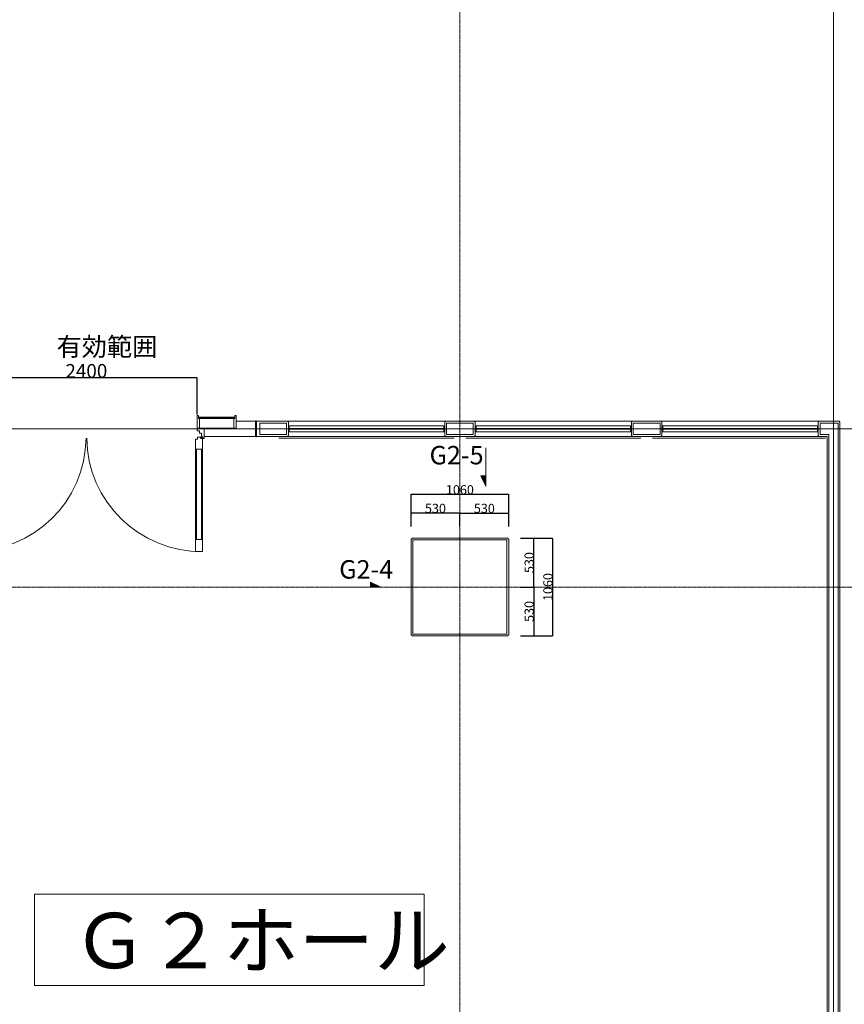
# Model space of a CAD drawing. Units: millimetres. Extents: x 3408 to 158974, y -223429 to 85703.
# Drawn here: x 125021 to 133962, y 28414 to 39086 of the extents above; entities that cross this region are included whole.
import ezdxf

# ---------------------------------------------------------------- set-up
doc = ezdxf.new("R2010")
doc.units = ezdxf.units.MM
doc.header["$LTSCALE"] = 12.7
doc.header["$PDMODE"] = 1
doc.header["$PDSIZE"] = -2
doc.linetypes.add('CENTER', pattern=[1.6, 1, -0.2, 0.2, -0.2])
doc.linetypes.add('HIDDEN2', pattern=[0.0375, 0.025, -0.0125])
doc.layers.get('0').update_dxf_attribs({"lineweight": 25})
doc.layers.get('Defpoints').update_dxf_attribs({"lineweight": 25})
doc.layers.add('01.基準線', color=1, linetype='CENTER', lineweight=5, true_color=0xff0000)
doc.layers.add('02.補助線', color=6, linetype='Continuous', lineweight=5, true_color=0xff00ff)
for name, color, linetype, lineweight in [('03.文字', 7, 'Continuous', 5), ('04.寸法線', 7, 'Continuous', 5), ('05.躯体線（ＲＣ、ＰＣ）', 7, 'Continuous', 13), ('07.モルタル', 7, 'Continuous', 13), ('09-04.内装関係（手動ブラインド）', 7, 'Continuous', 13), ('10.フロントスクリーン廻り', 7, 'Continuous', 13)]:
    doc.layers.add(name, color=color, linetype=linetype, lineweight=lineweight)
doc.styles.get("Standard").update_dxf_attribs({"font": 'txt', "bigfont": 'BIGFONT.SHX'})
doc.styles.add('ＭＳ ゴシック', font='msgothic_0.ttc', dxfattribs={"bigfont": 'ＭＳ ゴシック'})
doc.dimstyles.new('ISO-25', dxfattribs={"dimtxt": 200, "dimasz": 2.499072, "dimexe": 1.25, "dimexo": 0.625, "dimgap": 0.625, "dimtad": 1, "dimdec": 0, "dimdsep": 46, "dimtxsty": 'ＭＳ ゴシック', "dimblk": 'VW_FILLEDARROW', "dimblk1": 'VW_FILLEDARROW', "dimblk2": 'VW_FILLEDARROW', "dimcen": 0, "dimazin": 0, "dimtfac": 1, "dimtdec": 0, "dimtix": 1, "dimtmove": 0, "dimatfit": 0, "dimldrblk": 'VW_FILLEDARROW', "dimfxl": 1, "dimfrac": 2, "dimtolj": 1, "dimarcsym": 0})

# ---------------------------------------------------------------- blocks, each defined once
blk = doc.blocks.new('VW_FILLEDARROW')
at = {"linetype": 'Continuous', "lineweight": 0}
blk.add_hatch(color=0, dxfattribs=at).paths.add_polyline_path([(-1, 0.1), (0, 0), (-1, -0.1)])
at = {"color": 0, "linetype": 'Continuous', "lineweight": 20, "flags": 128}
blk.add_lwpolyline([(-1, 0.1), (0, 0), (-1, -0.1)], close=True, dxfattribs=at)
blk = doc.blocks.new('*D270')
at = {"layer": '04.寸法線', "color": 0, "lineweight": -2}
for p, q in [((124544, 34807), (124544, 35205)), ((126942, 35203), (124547, 35203)), ((126944, 34807), (126944, 35205))]:
    blk.add_line(p, q, dxfattribs=at)
at = {"layer": 'Defpoints', "color": 0}
for p in [(124544, 35203), (124544, 34806), (126944, 34806)]:
    blk.add_point(p, dxfattribs=at)
at = {"layer": '04.寸法線', "color": 0, "lineweight": -2, "xscale": 2.499072265625, "yscale": 2.499072265625, "zscale": 2.499072265625, "rotation": 180}
blk.add_blockref('VW_FILLEDARROW', (124544, 35203), dxfattribs=at)
at = {"layer": '04.寸法線', "color": 0, "lineweight": -2, "xscale": 2.499072265625, "yscale": 2.499072265625, "zscale": 2.499072265625}
blk.add_blockref('VW_FILLEDARROW', (126944, 35203), dxfattribs=at)
at = {"layer": '04.寸法線', "color": 0, "insert": (125744, 35279), "char_height": 150, "attachment_point": 5, "style": 'ＭＳ ゴシック'}
blk.add_mtext('\\A1;2400', dxfattribs=at)
blk = doc.blocks.new('*D681')
at = {"layer": '04.寸法線', "color": 0, "lineweight": -2}
for p, q in [((129264, 33593), (129264, 33740)), ((129792, 33739), (129267, 33739)), ((129794, 33592), (129794, 33740))]:
    blk.add_line(p, q, dxfattribs=at)
at = {"layer": 'Defpoints', "color": 0}
for p in [(129264, 33739), (129264, 33592), (129794, 33591)]:
    blk.add_point(p, dxfattribs=at)
at = {"layer": '04.寸法線', "color": 0, "lineweight": -2, "xscale": 2.499072265625, "yscale": 2.499072265625, "zscale": 2.499072265625, "rotation": 180}
blk.add_blockref('VW_FILLEDARROW', (129264, 33739), dxfattribs=at)
at = {"layer": '04.寸法線', "color": 0, "lineweight": -2, "xscale": 2.499072265625, "yscale": 2.499072265625, "zscale": 2.499072265625}
blk.add_blockref('VW_FILLEDARROW', (129794, 33739), dxfattribs=at)
at = {"layer": '04.寸法線', "color": 0, "insert": (129529, 33789), "char_height": 100, "attachment_point": 5, "style": 'ＭＳ ゴシック'}
blk.add_mtext('\\A1;530', dxfattribs=at)
blk = doc.blocks.new('*D682')
at = {"layer": '04.寸法線', "color": 0, "lineweight": -2}
for p, q in [((129264, 33739), (129264, 33942)), ((130322, 33941), (129267, 33941)), ((130324, 33740), (130324, 33942))]:
    blk.add_line(p, q, dxfattribs=at)
at = {"layer": 'Defpoints', "color": 0}
for p in [(129264, 33941), (129264, 33739), (130324, 33739)]:
    blk.add_point(p, dxfattribs=at)
at = {"layer": '04.寸法線', "color": 0, "lineweight": -2, "xscale": 2.499072265625, "yscale": 2.499072265625, "zscale": 2.499072265625, "rotation": 180}
blk.add_blockref('VW_FILLEDARROW', (129264, 33941), dxfattribs=at)
at = {"layer": '04.寸法線', "color": 0, "lineweight": -2, "xscale": 2.499072265625, "yscale": 2.499072265625, "zscale": 2.499072265625}
blk.add_blockref('VW_FILLEDARROW', (130324, 33941), dxfattribs=at)
at = {"layer": '04.寸法線', "color": 0, "insert": (129794, 33991), "char_height": 100, "attachment_point": 5, "style": 'ＭＳ ゴシック'}
blk.add_mtext('\\A1;1060', dxfattribs=at)
blk = doc.blocks.new('*D683')
at = {"layer": '04.寸法線', "color": 0, "lineweight": -2}
for p, q in [((129794, 33592), (129794, 33740)), ((129797, 33739), (130322, 33739)), ((130324, 33593), (130324, 33740))]:
    blk.add_line(p, q, dxfattribs=at)
at = {"layer": 'Defpoints', "color": 0}
for p in [(130324, 33739), (129794, 33591), (130324, 33592)]:
    blk.add_point(p, dxfattribs=at)
at = {"layer": '04.寸法線', "color": 0, "lineweight": -2, "xscale": 2.499072265625, "yscale": 2.499072265625, "zscale": 2.499072265625, "rotation": 180}
blk.add_blockref('VW_FILLEDARROW', (129794, 33739), dxfattribs=at)
at = {"layer": '04.寸法線', "color": 0, "lineweight": -2, "xscale": 2.499072265625, "yscale": 2.499072265625, "zscale": 2.499072265625}
blk.add_blockref('VW_FILLEDARROW', (130324, 33739), dxfattribs=at)
at = {"layer": '04.寸法線', "color": 0, "insert": (130059, 33789), "char_height": 100, "attachment_point": 5, "style": 'ＭＳ ゴシック'}
blk.add_mtext('\\A1;530', dxfattribs=at)
blk = doc.blocks.new('*D684')
at = {"layer": '04.寸法線', "color": 0, "lineweight": -2}
for p, q in [((130449, 32937), (130597, 32937)), ((130596, 32934), (130596, 32409)), ((130450, 32407), (130597, 32407))]:
    blk.add_line(p, q, dxfattribs=at)
at = {"layer": 'Defpoints', "color": 0}
for p in [(130449, 32937), (130449, 32407), (130596, 32407)]:
    blk.add_point(p, dxfattribs=at)
at = {"layer": '04.寸法線', "color": 0, "lineweight": -2, "xscale": 2.499072265625, "yscale": 2.499072265625, "zscale": 2.499072265625}
for p, rotation in [((130596, 32937), 90), ((130596, 32407), 270)]:
    blk.add_blockref('VW_FILLEDARROW', p, dxfattribs=dict(at, rotation=rotation))
at = {"layer": '04.寸法線', "color": 0, "insert": (130545, 32672), "char_height": 100, "attachment_point": 5, "rotation": 90, "style": 'ＭＳ ゴシック'}
blk.add_mtext('\\A1;530', dxfattribs=at)
blk = doc.blocks.new('*D685')
at = {"layer": '04.寸法線', "color": 0, "lineweight": -2}
for p, q in [((130597, 33467), (130799, 33467)), ((130798, 33464), (130798, 32409)), ((130597, 32407), (130799, 32407))]:
    blk.add_line(p, q, dxfattribs=at)
at = {"layer": 'Defpoints', "color": 0}
for p in [(130597, 33467), (130596, 32407), (130798, 32407)]:
    blk.add_point(p, dxfattribs=at)
at = {"layer": '04.寸法線', "color": 0, "lineweight": -2, "xscale": 2.499072265625, "yscale": 2.499072265625, "zscale": 2.499072265625}
for p, rotation in [((130798, 33467), 90), ((130798, 32407), 270)]:
    blk.add_blockref('VW_FILLEDARROW', p, dxfattribs=dict(at, rotation=rotation))
at = {"layer": '04.寸法線', "color": 0, "insert": (130748, 32937), "char_height": 100, "attachment_point": 5, "rotation": 90, "style": 'ＭＳ ゴシック'}
blk.add_mtext('\\A1;1060', dxfattribs=at)
blk = doc.blocks.new('*D686')
at = {"layer": '04.寸法線', "color": 0, "lineweight": -2}
for p, q in [((130450, 33467), (130597, 33467)), ((130596, 32939), (130596, 33464)), ((130449, 32937), (130597, 32937))]:
    blk.add_line(p, q, dxfattribs=at)
at = {"layer": 'Defpoints', "color": 0}
for p in [(130449, 33467), (130596, 33467), (130449, 32937)]:
    blk.add_point(p, dxfattribs=at)
at = {"layer": '04.寸法線', "color": 0, "lineweight": -2, "xscale": 2.499072265625, "yscale": 2.499072265625, "zscale": 2.499072265625}
for p, rotation in [((130596, 33467), 90), ((130596, 32937), 270)]:
    blk.add_blockref('VW_FILLEDARROW', p, dxfattribs=dict(at, rotation=rotation))
at = {"layer": '04.寸法線', "color": 0, "insert": (130545, 33202), "char_height": 100, "attachment_point": 5, "rotation": 90, "style": 'ＭＳ ゴシック'}
blk.add_mtext('\\A1;530', dxfattribs=at)

msp = doc.modelspace()

# ---------------------------------------------------------------- linework, layer by layer
at = {"layer": '01.基準線'}
for p, q in [((129794.196, 82373.33), (129794.196, 20969.6)), ((5810.408, 32936.789), (152229.123, 32936.789))]:
    msp.add_line(p, q, dxfattribs=at)
at = {"layer": '02.補助線'}
for p, q in [((133844.196, 52501.269), (133844.196, 20969.6)), ((20135.577, 34651.789), (134455.711, 34651.789))]:
    msp.add_line(p, q, dxfattribs=at)
at = {"layer": '03.文字', "color": 7}
for p, q in [((130076.256, 34445.476), (130076.256, 34029.163)), ((130076.256, 34029.163), (130021.782, 34141.092)), ((130021.782, 34141.092), (130076.256, 34141.092)), ((128938.002, 32936.789), (128826.073, 32991.263)), ((128826.073, 32991.263), (128826.073, 32936.789)), ((128521.689, 32936.789), (128938.002, 32936.789))]:
    msp.add_line(p, q, dxfattribs=at)
at = {"layer": '03.文字', "color": 7, "linetype": 'Continuous'}
for points in [[(130076.256, 34029.163), (130076.256, 34141.092), (130021.782, 34141.092)], [(128826.073, 32991.263), (128826.073, 32936.789), (128938.002, 32936.789)]]:
    msp.add_solid(points, dxfattribs=at)
at = {"layer": '05.躯体線（ＲＣ、ＰＣ）', "color": 7}
for p, q in [((133894.196, 22288.149), (133894.196, 34711.789)), ((133794.196, 22288.149), (133794.196, 34591.789))]:
    msp.add_line(p, q, dxfattribs=at)
at = {"layer": '05.躯体線（ＲＣ、ＰＣ）', "color": 7, "flags": 128}
for points in [[(127914.196, 34591.789), (127624.196, 34591.789), (127624.196, 34711.789), (127914.196, 34711.789)], [(127914.196, 34591.789), (127624.196, 34591.789), (127624.196, 34711.789), (127914.196, 34711.789)], [(129939.196, 34591.789), (129649.196, 34591.789), (129649.196, 34711.789), (129939.196, 34711.789)], [(129939.196, 34591.789), (129649.196, 34591.789), (129649.196, 34711.789), (129939.196, 34711.789)], [(131964.196, 34591.789), (131674.196, 34591.789), (131674.196, 34711.789), (131964.196, 34711.789)], [(131964.196, 34591.789), (131674.196, 34591.789), (131674.196, 34711.789), (131964.196, 34711.789)], [(130304.196, 32426.789), (129284.196, 32426.789), (129284.196, 33446.789), (130304.196, 33446.789)]]:
    msp.add_lwpolyline(points, close=True, dxfattribs=at)
msp.add_lwpolyline([(133794.196, 34591.789), (133699.196, 34591.789), (133699.196, 34711.789), (133894.196, 34711.789)], dxfattribs=at)
msp.add_lwpolyline([(133794.196, 34591.789), (133699.196, 34591.789), (133699.196, 34711.789), (133894.196, 34711.789)], dxfattribs=at)
at = {"layer": '07.モルタル', "color": 7}
for p, q in [((129639.196, 34734.289), (127924.196, 34734.289)), ((131664.196, 34734.289), (129949.196, 34734.289)), ((133689.196, 34734.289), (131974.196, 34734.289)), ((129639.196, 34569.289), (127924.196, 34569.289)), ((131664.196, 34569.289), (129949.196, 34569.289)), ((133689.196, 34569.289), (131974.196, 34569.289)), ((133774.196, 22288.149), (133774.196, 34569.289))]:
    msp.add_line(p, q, dxfattribs=at)
at = {"layer": '07.モルタル', "color": 7, "flags": 128}
for points in [[(127589.196, 34569.289), (127924.196, 34569.289), (127934.196, 34579.289), (127934.196, 34724.289), (127924.196, 34734.289), (127589.196, 34734.289)], [(133914.196, 22288.149), (133914.196, 34724.289), (133904.196, 34734.289), (133689.196, 34734.289), (133679.196, 34724.289), (133679.196, 34579.289), (133689.196, 34569.289), (133774.196, 34569.289)]]:
    msp.add_lwpolyline(points, dxfattribs=at)
for points in [[(129949.196, 34734.289), (129639.196, 34734.289), (129629.196, 34724.289), (129629.196, 34579.289), (129639.196, 34569.289), (129949.196, 34569.289), (129959.196, 34579.289), (129959.196, 34724.289)], [(131974.196, 34734.289), (131664.196, 34734.289), (131654.196, 34724.289), (131654.196, 34579.289), (131664.196, 34569.289), (131974.196, 34569.289), (131984.196, 34579.289), (131984.196, 34724.289)], [(130309.196, 32406.789), (129279.196, 32406.789), (129264.196, 32421.789), (129264.196, 33451.789), (129279.196, 33466.789), (130309.196, 33466.789), (130324.196, 33451.789), (130324.196, 32421.789)]]:
    msp.add_lwpolyline(points, close=True, dxfattribs=at)
at = {"layer": '09-04.内装関係（手動ブラインド）', "color": 7, "linetype": 'HIDDEN2'}
for p, q in [((129731.696, 34551.647), (127831.696, 34551.647)), ((131756.696, 34551.647), (129856.696, 34551.647)), ((131881.696, 34551.647), (133761.696, 34551.647))]:
    msp.add_line(p, q, dxfattribs=at)
at = {"layer": '10.フロントスクリーン廻り', "color": 7}
for p, q in [((126944.196, 34794.289), (126959.196, 34794.289)), ((126944.196, 34657.089), (126944.196, 34794.289)), ((126959.196, 34794.289), (126959.196, 34763.289)), ((127369.196, 34794.289), (127354.196, 34794.289)), ((127354.196, 34794.289), (127354.196, 34763.289)), ((127369.196, 34657.089), (127369.196, 34794.289)), ((126959.196, 34778.289), (126968.196, 34769.289)), ((126959.196, 34769.289), (126968.196, 34778.289)), ((126959.196, 34763.289), (126969.196, 34763.289)), ((127345.196, 34778.289), (126968.196, 34778.289)), ((126969.196, 34763.289), (126969.196, 34657.089)), ((127354.196, 34763.289), (127344.196, 34763.289)), ((127344.196, 34763.289), (127344.196, 34657.089)), ((127354.196, 34778.289), (127345.196, 34769.289)), ((127354.196, 34769.289), (127345.196, 34778.289)), ((127354.196, 34763.289), (127354.196, 34764.289)), ((127369.196, 34734.289), (127579.196, 34734.289)), ((126944.196, 34668.839), (126944.196, 34630.539)), ((126969.196, 34657.089), (126944.196, 34657.089)), ((126944.196, 34630.539), (126969.696, 34630.539)), ((127344.196, 34657.089), (126969.196, 34657.089)), ((126969.696, 34630.539), (126969.696, 34604.039)), ((126969.696, 34604.039), (126993.696, 34604.039)), ((126993.696, 34563.539), (126993.696, 34604.039)), ((127021.696, 34547.539), (127021.696, 34657.089)), ((127344.196, 34657.089), (127369.196, 34657.089)), ((127944.196, 34656.789), (127939.196, 34656.789)), ((127939.196, 34656.789), (127939.196, 34646.789)), ((127944.196, 34656.789), (127939.196, 34656.789)), ((127939.196, 34656.789), (127939.196, 34646.789)), ((127939.196, 34646.789), (127944.196, 34646.789)), ((127939.196, 34646.789), (127944.196, 34646.789)), ((129619.196, 34684.289), (127944.196, 34684.289)), ((127944.196, 34656.789), (127946.196, 34654.789)), ((127944.196, 34646.789), (127946.196, 34648.789)), ((129619.196, 34619.289), (127944.196, 34619.289)), ((129619.196, 34656.789), (129617.196, 34654.789)), ((129619.196, 34646.789), (129617.196, 34648.789)), ((129619.196, 34656.789), (129624.196, 34656.789)), ((129619.196, 34656.789), (129624.196, 34656.789)), ((129624.196, 34646.789), (129619.196, 34646.789)), ((129624.196, 34646.789), (129619.196, 34646.789)), ((129624.196, 34656.789), (129624.196, 34646.789)), ((129624.196, 34656.789), (129624.196, 34646.789)), ((129969.196, 34656.789), (129964.196, 34656.789)), ((129964.196, 34656.789), (129964.196, 34646.789)), ((129969.196, 34656.789), (129964.196, 34656.789)), ((129964.196, 34656.789), (129964.196, 34646.789)), ((129964.196, 34646.789), (129969.196, 34646.789)), ((129964.196, 34646.789), (129969.196, 34646.789)), ((131644.196, 34684.289), (129969.196, 34684.289)), ((129969.196, 34656.789), (129971.196, 34654.789)), ((129969.196, 34646.789), (129971.196, 34648.789)), ((131644.196, 34619.289), (129969.196, 34619.289)), ((131644.196, 34656.789), (131642.196, 34654.789)), ((131644.196, 34646.789), (131642.196, 34648.789)), ((131644.196, 34656.789), (131649.196, 34656.789)), ((131644.196, 34656.789), (131649.196, 34656.789)), ((131649.196, 34646.789), (131644.196, 34646.789)), ((131649.196, 34646.789), (131644.196, 34646.789)), ((131649.196, 34656.789), (131649.196, 34646.789)), ((131649.196, 34656.789), (131649.196, 34646.789)), ((131994.196, 34656.789), (131989.196, 34656.789)), ((131989.196, 34656.789), (131989.196, 34646.789)), ((131994.196, 34656.789), (131989.196, 34656.789)), ((131989.196, 34656.789), (131989.196, 34646.789)), ((131989.196, 34646.789), (131994.196, 34646.789)), ((131989.196, 34646.789), (131994.196, 34646.789)), ((133669.196, 34684.289), (131994.196, 34684.289)), ((131994.196, 34656.789), (131996.196, 34654.789)), ((131994.196, 34646.789), (131996.196, 34648.789)), ((133669.196, 34619.289), (131994.196, 34619.289)), ((133669.196, 34656.789), (133667.196, 34654.789)), ((133669.196, 34646.789), (133667.196, 34648.789)), ((133669.196, 34656.789), (133674.196, 34656.789)), ((133669.196, 34656.789), (133674.196, 34656.789)), ((133674.196, 34646.789), (133669.196, 34646.789)), ((133674.196, 34646.789), (133669.196, 34646.789)), ((133674.196, 34656.789), (133674.196, 34646.789)), ((133674.196, 34656.789), (133674.196, 34646.789)), ((126928.696, 34538.539), (126928.696, 33322.039)), ((126950.696, 34538.539), (126928.696, 34538.539)), ((126989.696, 34559.539), (126950.696, 34559.539)), ((126950.696, 34559.539), (126950.696, 34538.539)), ((126993.696, 34563.539), (126985.696, 34563.539)), ((126989.696, 34546.539), (126989.696, 34559.539)), ((127003.696, 34546.539), (126989.696, 34546.539)), ((127006.696, 34563.539), (126993.696, 34563.539)), ((127006.696, 34549.539), (126997.696, 34549.539)), ((127003.696, 34546.539), (127003.696, 33322.039)), ((127006.696, 34547.539), (127006.696, 34563.539)), ((127021.696, 34547.539), (127006.696, 34547.539)), ((127579.196, 34569.289), (127021.696, 34569.289)), ((127003.696, 34429.539), (126928.696, 34429.539)), ((126938.696, 33452.039), (126938.696, 34429.539)), ((126993.696, 33452.039), (126993.696, 34429.539)), ((127003.696, 33452.039), (126928.696, 33452.039)), ((127003.696, 33452.039), (126928.696, 33452.039)), ((127003.696, 33322.039), (126928.696, 33322.039))]:
    msp.add_line(p, q, dxfattribs=at)
at = {"layer": '10.フロントスクリーン廻り', "color": 7, "flags": 128}
for points in [[(126959.196, 34778.289), (126968.196, 34778.289), (126968.196, 34769.289), (126959.196, 34769.289)], [(127354.196, 34769.289), (126959.196, 34769.289), (126959.196, 34764.289), (127354.196, 34764.289)], [(127354.196, 34778.289), (127345.196, 34778.289), (127345.196, 34769.289), (127354.196, 34769.289)], [(127589.196, 34739.289), (127579.196, 34739.289), (127579.196, 34564.289), (127589.196, 34564.289)], [(129621.696, 34648.789), (127941.696, 34648.789), (127941.696, 34654.789), (129621.696, 34654.789)], [(131646.696, 34648.789), (129966.696, 34648.789), (129966.696, 34654.789), (131646.696, 34654.789)], [(133671.696, 34648.789), (131991.696, 34648.789), (131991.696, 34654.789), (133671.696, 34654.789)], [(126997.696, 34560.276), (126981.696, 34560.276), (126981.696, 34547.539), (126997.696, 34547.539)], [(125182.94, 29608.964), (129406.279, 29608.964), (129406.279, 28618.308), (125182.94, 28618.308)]]:
    msp.add_lwpolyline(points, close=True, dxfattribs=at)
for points in [[(127944.196, 34656.789), (127944.196, 34684.289), (127934.196, 34684.289), (127934.196, 34619.289), (127944.196, 34619.289), (127944.196, 34646.789)], [(127944.196, 34656.789), (127944.196, 34684.289), (127934.196, 34684.289), (127934.196, 34619.289), (127944.196, 34619.289), (127944.196, 34646.789)], [(129619.196, 34656.789), (129619.196, 34684.289), (129629.196, 34684.289), (129629.196, 34619.289), (129619.196, 34619.289), (129619.196, 34646.789)], [(129619.196, 34656.789), (129619.196, 34684.289), (129629.196, 34684.289), (129629.196, 34619.289), (129619.196, 34619.289), (129619.196, 34646.789)], [(129969.196, 34656.789), (129969.196, 34684.289), (129959.196, 34684.289), (129959.196, 34619.289), (129969.196, 34619.289), (129969.196, 34646.789)], [(129969.196, 34656.789), (129969.196, 34684.289), (129959.196, 34684.289), (129959.196, 34619.289), (129969.196, 34619.289), (129969.196, 34646.789)], [(131644.196, 34656.789), (131644.196, 34684.289), (131654.196, 34684.289), (131654.196, 34619.289), (131644.196, 34619.289), (131644.196, 34646.789)], [(131644.196, 34656.789), (131644.196, 34684.289), (131654.196, 34684.289), (131654.196, 34619.289), (131644.196, 34619.289), (131644.196, 34646.789)], [(131994.196, 34656.789), (131994.196, 34684.289), (131984.196, 34684.289), (131984.196, 34619.289), (131994.196, 34619.289), (131994.196, 34646.789)], [(131994.196, 34656.789), (131994.196, 34684.289), (131984.196, 34684.289), (131984.196, 34619.289), (131994.196, 34619.289), (131994.196, 34646.789)], [(133669.196, 34656.789), (133669.196, 34684.289), (133679.196, 34684.289), (133679.196, 34619.289), (133669.196, 34619.289), (133669.196, 34646.789)], [(133669.196, 34656.789), (133669.196, 34684.289), (133679.196, 34684.289), (133679.196, 34619.289), (133669.196, 34619.289), (133669.196, 34646.789)]]:
    msp.add_lwpolyline(points, dxfattribs=at)
at = {"layer": '10.フロントスクリーン廻り', "color": 7}
for centre, start, end in [((124498.696, 34563.539), 269.3539211, 359.3539211), ((126989.696, 34563.539), 180.6460789, 270.6460789)]:
    msp.add_arc(centre, 1241.579, start, end, dxfattribs=at)

# ---------------------------------------------------------------- texts
at = {"layer": '03.文字', "color": 7, "char_height": 200, "attachment_point": 1, "line_spacing_factor": 0.25}
for s, insert in [('{\\fＭＳ ゴシック|b0|i0|c128|p0;有効範囲}', (125421.328, 35641.929)), ('{\\fＭＳ ゴシック|b0|i0|c128|p0;G2-5}', (129465.018, 34466.173)), ('{\\fＭＳ ゴシック|b0|i0|c128|p0;G2-4}', (128485.41, 33227.951))]:
    msp.add_mtext(s, dxfattribs=dict(at, insert=insert))
at = {"layer": '04.寸法線', "color": 7, "insert": (125590.932, 29404.994), "char_height": 600, "attachment_point": 1, "line_spacing_factor": 0.25}
msp.add_mtext('{\\fＭＳ ゴシック|b0|i0|c128|p0;Ｇ２ホール}', dxfattribs=at)

# ---------------------------------------------------------------- dimensions: what is measured, and where the dimension line sits
at = {"layer": '04.寸法線', "color": 7}
for base, p1, p2, override, picture, middle in [((124544.196, 35203.288), (126944.196, 34806.039), (124544.196, 34806.039), {"dimtxt": 150, "dimasz": 2.499072, "dimgap": 0.625, "dimdec": 2, "dimpost": '<>', "dimtxsty": 'ＭＳ ゴシック', "dimtmove": 2}, '*D270', (125744.196, 35278.913)), ((129264.196, 33940.814), (130324.196, 33739.218), (129264.196, 33738.593), {"dimtxt": 100, "dimasz": 2.499072, "dimgap": 0.625, "dimdec": 2, "dimpost": '<>', "dimtxsty": 'ＭＳ ゴシック', "dimtmove": 2}, '*D682', (129794.196, 33991.439)), ((129264.196, 33738.593), (129794.196, 33591.441), (129264.196, 33592.066), {"dimtxt": 100, "dimasz": 2.499072, "dimgap": 0.625, "dimdec": 2, "dimpost": '<>', "dimtxsty": 'ＭＳ ゴシック', "dimtmove": 2}, '*D681', (129529.196, 33789.218)), ((130324.196, 33738.593), (129794.196, 33591.441), (130324.196, 33592.066), {"dimtxt": 100, "dimasz": 2.499072, "dimgap": 0.625, "dimdec": 2, "dimpost": '<>', "dimtxsty": 'ＭＳ ゴシック', "dimtmove": 2}, '*D683', (130059.196, 33789.218))]:
    dim = msp.add_linear_dim(base=base, p1=p1, p2=p2, dimstyle='ISO-25', override=override, dxfattribs=at)
    dim.commit()
    dim.dimension.update_dxf_attribs({"geometry": picture, "text_midpoint": middle})
for base, p1, p2, picture, middle in [((130596.001, 33466.789), (130448.849, 32936.789), (130449.474, 33466.789), '*D686', (130545.376, 33201.789)), ((130798.221, 32406.789), (130596.626, 33466.789), (130596.001, 32406.789), '*D685', (130747.596, 32936.789)), ((130596.001, 32406.789), (130448.849, 32936.789), (130449.474, 32406.789), '*D684', (130545.376, 32671.789))]:
    dim = msp.add_linear_dim(base=base, p1=p1, p2=p2, angle=270, dimstyle='ISO-25', override={"dimtxt": 100, "dimasz": 2.499072, "dimgap": 0.625, "dimdec": 2, "dimpost": '<>', "dimtxsty": 'ＭＳ ゴシック', "dimtmove": 2}, dxfattribs=at)
    dim.commit()
    dim.dimension.update_dxf_attribs({"geometry": picture, "text_midpoint": middle})

doc.saveas('drawing.dxf')
